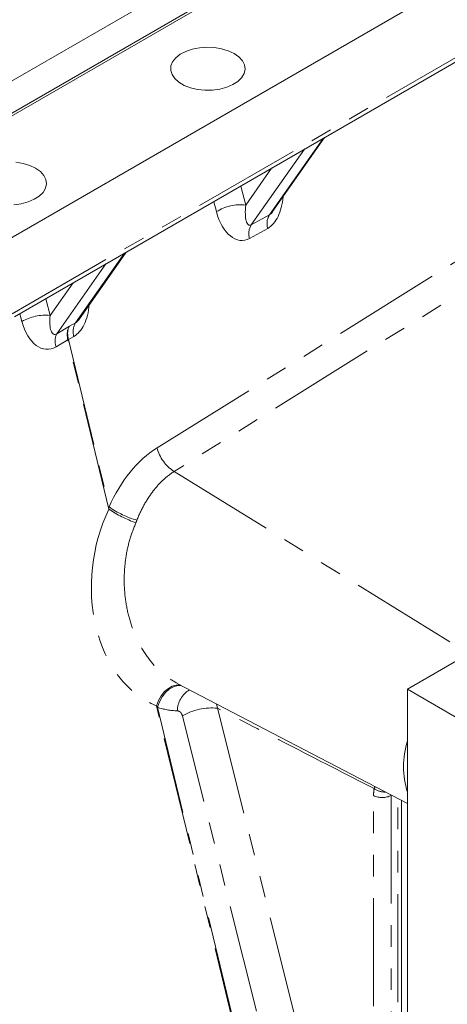
# Model space of a CAD drawing. Units: millimetres. Extents: x 7 to 835, y 10 to 581.
# Drawn here: x 741 to 766, y 420 to 478 of the extents above; entities that cross this region are included whole.
import ezdxf

# ---------------------------------------------------------------- set-up
doc = ezdxf.new("R2010")
doc.units = ezdxf.units.MM
doc.linetypes.add('PHANTOM', pattern=[12.7, 6.35, -1.27, 1.27, -1.27, 1.27, -1.27])

msp = doc.modelspace()

# ---------------------------------------------------------------- linework, layer by layer
at = {"color": 7, "linetype": 'Continuous', "lineweight": 0}
for p, q in [((733.988981, 470.773563), (765.808787, 489.142746)), ((733.988981, 468.88123), (765.808787, 487.250412)), ((733.988981, 468.719963), (765.808787, 487.089145)), ((772.897532, 484.03782), (738.868018, 464.393)), ((740.832864, 460.782611), (772.742171, 479.203462)), ((756.00555, 466.956586), (759.06283, 471.306547)), ((744.612414, 460.61125), (747.395568, 464.57118)), ((794.238899, 456.411245), (763.930534, 438.914598)), ((750.393803, 439.250244), (763.930534, 432.189196)), ((763.930534, 438.914598), (763.930534, 392.249291)), ((763.930534, 438.914598), (766.736864, 437.294538)), ((763.589457, 408.12892), (763.589457, 432.36711))]:
    msp.add_line(p, q, dxfattribs=at)
at = {"color": 8, "linetype": 'PHANTOM', "lineweight": 0}
for p, q in [((740.709578, 460.965135), (772.897532, 479.546846)), ((755.823837, 466.777544), (758.968803, 471.252266)), ((757.87175, 470.618951), (754.75256, 466.180903)), ((754.426972, 467.347853), (755.943731, 469.505929)), ((754.132371, 468.460253), (754.426972, 467.347853)), ((752.699383, 466.95664), (752.544012, 467.543313)), ((754.75256, 466.180903), (755.823837, 466.777544)), ((749.213592, 453.083147), (770.961118, 466.640059)), ((755.718345, 465.977276), (754.647068, 465.380635)), ((772.349199, 465.491856), (750.221725, 451.698094)), ((744.430701, 460.432208), (747.301541, 464.516899)), ((746.204489, 463.883584), (743.325341, 459.787074)), ((742.933339, 460.859528), (744.276469, 462.770562)), ((742.671325, 461.843932), (742.933339, 460.859528)), ((741.267444, 460.503931), (741.145267, 460.962957)), ((744.067686, 460.230029), (744.430701, 460.432208)), ((743.325341, 459.787074), (744.067686, 460.230029)), ((743.973372, 459.435234), (743.281543, 459.022421)), ((746.383079, 449.480054), (743.973372, 459.435234)), ((744.325208, 459.63194), (744.010389, 459.456603)), ((744.010389, 459.456603), (746.392174, 449.616776)), ((750.221725, 451.698094), (767.543185, 441.000137)), ((757.109903, 405.164508), (749.176062, 437.941452)), ((749.241, 437.847468), (757.115548, 405.315483)), ((752.709955, 438.04209), (752.772289, 437.788493)), ((752.772289, 437.788493), (760.230741, 408.127662)), ((758.162594, 407.676717), (750.704141, 437.337547)), ((761.974064, 433.067643), (762.022971, 433.184222)), ((761.938012, 407.587158), (761.938012, 432.663679)), ((762.979841, 432.674177), (762.979841, 407.597656)), ((763.369787, 407.822767), (763.369787, 432.481694))]:
    msp.add_line(p, q, dxfattribs=at)
at = {"color": 7, "linetype": 'Continuous', "lineweight": 0, "flags": 128}
for points in [[(753.743777, 476.246225), (753.400746, 476.407695), (753.008433, 476.525998), (752.582899, 476.596289), (752.141566, 476.61569), (751.702501, 476.583409), (751.28368, 476.500766), (750.90225, 476.371145), (750.573826, 476.199852), (750.311855, 475.993901), (750.127061, 475.761722), (750.027009, 475.512821), (750.015797, 475.257389), (750.093882, 475.005883), (750.258068, 474.768599), (750.501634, 474.555252), (750.814608, 474.374576), (751.184176, 474.233968), (751.595208, 474.139186), (752.030877, 474.094108), (752.473347, 474.100581), (752.904502, 474.158339), (753.306691, 474.265019), (753.663448, 474.416252), (753.960168, 474.605847), (754.184703, 474.826041), (754.32786, 475.067822), (754.383779, 475.321288), (754.35017, 475.576065), (754.228409, 475.82172), (754.023482, 476.048198), (753.743777, 476.246225)], [(742.076515, 469.510858), (741.733484, 469.672328), (741.341171, 469.790631), (740.915637, 469.860922)], [(740.806085, 467.365214), (741.23724, 467.422972), (741.639429, 467.529652), (741.996186, 467.680885), (742.292906, 467.87048), (742.517441, 468.090675), (742.660598, 468.332455), (742.716517, 468.585921), (742.682908, 468.840698), (742.561148, 469.086353), (742.35622, 469.312831), (742.076515, 469.510858)]]:
    msp.add_lwpolyline(points, dxfattribs=at)
at = {"color": 8, "linetype": 'PHANTOM', "lineweight": 0, "flags": 128}
for points in [[(750.602701, 439.141279), (750.5708, 439.147824), (750.345844, 439.152106), (750.111344, 439.087405), (749.878565, 438.956829), (749.658692, 438.766651), (749.462289, 438.526009), (749.298794, 438.246466), (749.176062, 437.941452)], [(750.655522, 439.113726), (750.426545, 439.118477), (750.176539, 439.051945), (749.932096, 438.91502), (749.705625, 438.714654), (749.508619, 438.461015), (749.351079, 438.166978), (749.241, 437.847468)]]:
    msp.add_lwpolyline(points, dxfattribs=at)
at = {"color": 8, "linetype": 'PHANTOM', "lineweight": 0}
for centre, radius, start, end in [((754.13336, 464.634328), 2.729363, 83.82444483, 121.69443153), ((756.685192, 466.256912), 1.006473, 148.84978931, 196.13116139), ((755.613914, 465.660271), 1.006473, 148.84978931, 196.13116139), ((742.645797, 458.126625), 2.747989, 83.99373875, 120.1049944), ((745.292055, 459.911576), 1.006473, 148.84978931, 196.13116139), ((744.194421, 459.353713), 0.971133, 153.49717485, 199.9463158), ((743.441489, 460.399328), 1.101079, 298.88518479, 301.10943868), ((751.451562, 453.652671), 2.3093, 194.2776917, 237.82153162), ((750.245294, 455.249756), 6.943066, 236.20180616, 250.87645082), ((749.549443, 454.150968), 5.525146, 235.14955289, 254.0642502), ((751.916826, 437.587818), 1.516346, 121.95354829, 178.01105137), ((752.418233, 434.444291), 3.362892, 83.95651522, 120.64435034), ((762.4485, 433.703602), 1.158463, 243.85400036, 297.30065324), ((762.58781, 433.919895), 1.050246, 234.2405992, 272.01787109)]:
    msp.add_arc(centre, radius, start, end, dxfattribs=at)
at = {"color": 7, "linetype": 'Continuous', "lineweight": 0}
msp.add_arc((768.615007, 434.362628), 4.920802, 162.17077469, 197.82922531, dxfattribs=at)
at = {"color": 8, "linetype": 'PHANTOM', "lineweight": 0}
for centre, major_axis, ratio, start_param, end_param in [((754.929963, 467.658126), (0.286068, 1.497339), 0.296234198, 1.835722082, 3.371611823), ((755.130282, 468.406731), (-0.218339, 2.54511), 0.583477654, 3.398182192, 4.43325415), ((754.059005, 467.81009), (-0.218339, 2.54511), 0.583477654, 1.86229245, 3.398182192), ((756.00124, 468.254767), (0.286068, 1.497339), 0.296234198, 3.371611823, 3.72256289), ((743.737145, 462.061395), (-0.218339, 2.54511), 0.583477654, 3.398182192, 4.43325415), ((742.69348, 461.451876), (-0.109185, 2.577566), 0.604647723, 1.921666875, 3.457556617), ((743.502744, 461.264297), (0.33902, 1.51505), 0.319378092, 1.911886531, 3.447776273), ((744.608103, 461.909431), (0.286068, 1.497339), 0.296234198, 3.371611823, 3.72256289), ((744.833151, 459.277797), (-0.613743, 1.089237), 0.600755844, 0.268754835, 1.107061242), ((744.833151, 459.277797), (-0.633301, 1.077962), 0.556368638, 0.258245396, 1.096551804), ((751.005301, 445.713336), (0.986816, 8.045521), 0.683166108, 0.504268702, 1.149773868), ((751.311943, 445.605427), (1.167917, 7.922438), 0.737530883, 1.171355639, 2.972265126), ((751.005301, 445.713336), (0.986816, 8.045521), 0.683166108, 2.997791591, 3.210882143)]:
    msp.add_ellipse(centre, major_axis=major_axis, ratio=ratio, start_param=start_param, end_param=end_param, dxfattribs=at)
for points, knots in [([(750.221725, 451.698094), (749.987862, 451.549646), (749.766, 451.375709), (749.4502, 451.078726), (749.347781, 450.973686), (749.148648, 450.751494), (749.05163, 450.633939), (748.771388, 450.265473), (748.601486, 450.00256), (748.293233, 449.444563), (748.154895, 449.149464), (748.032463, 448.838152)], [0, 0, 0, 0, 0.25, 0.25, 0.375, 0.375, 0.5, 0.5, 0.75, 0.75, 1, 1, 1, 1]), ([(747.970702, 448.689847), (747.843739, 448.366516), (747.586166, 447.710566), (747.364559, 446.656296), (747.265767, 445.574911), (747.302948, 444.479328), (747.480458, 443.38311), (747.805489, 442.318955), (748.276995, 441.323409), (748.884694, 440.453138), (749.59209, 439.73099), (750.132901, 439.412488), (750.397531, 439.256639)], [0, 0, 0, 0, 0.092647425, 0.187955781, 0.281552225, 0.377515302, 0.477871418, 0.580881035, 0.685918851, 0.793977027, 0.899188599, 1, 1, 1, 1]), ([(761.974064, 433.067643), (760.286545, 433.932549), (758.599017, 434.797948), (756.911479, 435.663809), (755.531755, 436.371733), (754.152025, 437.079966), (752.772289, 437.788493)], [0.00270060803, 0.00270060803, 0.00270060803, 0.00270060803, 0.03039668629, 0.03039668629, 0.03039668629, 0.05304088261, 0.05304088261, 0.05304088261, 0.05304088261]), ([(750.704141, 437.337547), (750.693069, 437.38158), (750.677829, 437.421889), (750.639157, 437.495186), (750.615755, 437.527718), (750.563136, 437.581109), (750.533174, 437.602599), (750.470074, 437.631663), (750.436276, 437.639719), (750.401393, 437.640445)], [0, 0, 0, 0, 0.25, 0.25, 0.5, 0.5, 0.75, 0.75, 1, 1, 1, 1])]:
    msp.add_open_spline(points, degree=3, knots=knots, dxfattribs=at)
for points in [[(746.383079, 449.480054), (746.386391, 449.525536), (746.389434, 449.571117), (746.392174, 449.616776)], [(748.032463, 448.838152), (748.012985, 448.788624), (747.992386, 448.739195), (747.970702, 448.689847)], [(749.241, 437.847468), (749.219415, 437.878253), (749.19776, 437.90961), (749.176062, 437.941452)], [(761.938012, 432.663679), (761.938012, 432.806079), (761.950027, 432.940735), (761.974064, 433.067643)]]:
    msp.add_open_spline(points, degree=3, dxfattribs=at)

doc.saveas('drawing.dxf')
